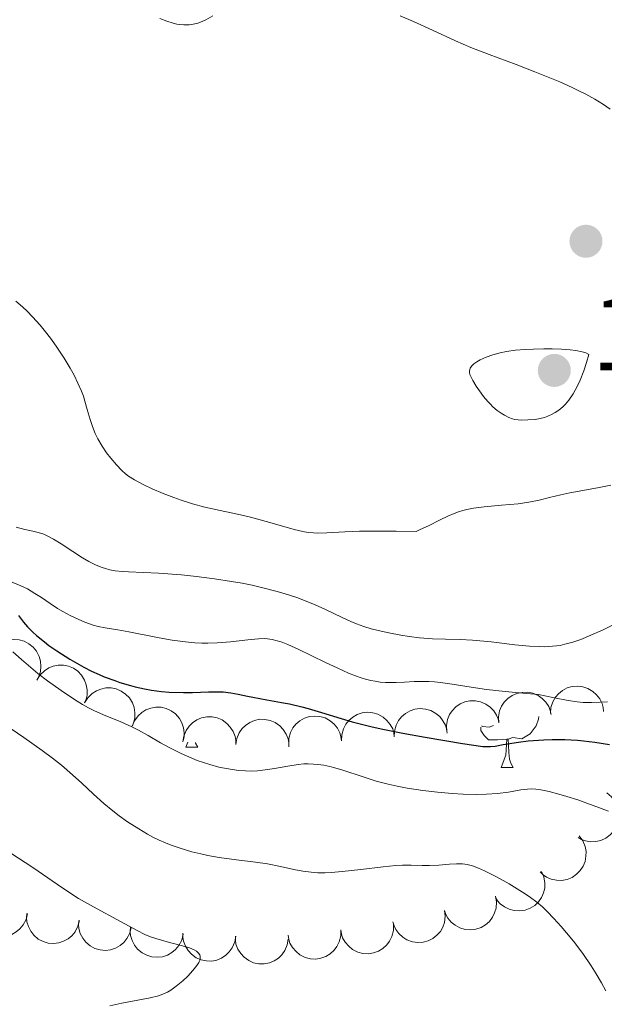
# Model space of a CAD drawing. Units: metres. Extents: x 674131 to 678661, y 4755696 to 4758780.
# Drawn here: x 676427 to 676482, y 4756555 to 4756648 of the extents above; entities that cross this region are included whole.
import ezdxf

# ---------------------------------------------------------------- set-up
doc = ezdxf.new("R2010")
doc.units = ezdxf.units.M
doc.header["$MEASUREMENT"] = 0
for name, color, linetype, lineweight in [('Carátula', 7, 'Continuous', 0), ('Elementos auxiliares', 7, 'Continuous', 0), ('Entidades rústicas y varios', 7, 'Continuous', 0), ('Relieve y altimetría', 7, 'Continuous', 0), ('Textos de rotulación', 7, 'Continuous', 0)]:
    doc.layers.add(name, color=color, linetype=linetype, lineweight=lineweight)
doc.styles.add('Style-arial', font='arial.shx', dxfattribs={"bigfont": 'arialbig.shx'})

# ---------------------------------------------------------------- blocks, each defined once
blk = doc.blocks.new('5PATER')
at = {"layer": 'Relieve y altimetría', "linetype": 'Continuous', "lineweight": 0}
h = blk.add_hatch(color=250, dxfattribs=at)
edge = h.paths.add_edge_path()
edge.add_ellipse((0, 0), major_axis=(-1.096, -1.111), ratio=0.999422, start_angle=0, end_angle=360)

msp = doc.modelspace()

# ---------------------------------------------------------------- linework, layer by layer
at = {"layer": 'Carátula', "color": 7, "linetype": 'Continuous', "lineweight": 0}
msp.add_3dface([(674207.5, 4755696.32), (678661.01, 4755811.28), (678584.38, 4758780.3), (674130.86, 4758665.34)], dxfattribs=at)
at = {"layer": 'Elementos auxiliares', "color": 250, "linetype": 'Continuous', "lineweight": 0}
msp.add_3dface([(675081.64, 4756112.67), (678481.55, 4756200.43), (678421.19, 4758513.86), (675022.4, 4758426.09)], dxfattribs=at)
at = {"layer": 'Entidades rústicas y varios', "color": 92, "linetype": 'Continuous', "lineweight": 0, "flags": 128}
for points, elevation in [([(676424.072, 4756588.228), (676424.402, 4756588.683), (676424.852, 4756589.058), (676425.277, 4756589.286), (676425.704, 4756589.414), (676426.192, 4756589.478), (676426.683, 4756589.442), (676427.156, 4756589.31), (676427.6, 4756589.076), (676427.998, 4756588.761), (676428.322, 4756588.37), (676428.574, 4756587.88), (676428.694, 4756587.423), (676428.74, 4756586.93), (676428.698, 4756586.439), (676428.58, 4756586.077), (676428.404, 4756585.731)], 1374.9), ([(676428.356, 4756585.64), (676428.65, 4756586.119), (676429.069, 4756586.528), (676429.475, 4756586.788), (676429.891, 4756586.949), (676430.373, 4756587.051), (676430.865, 4756587.053), (676431.347, 4756586.958), (676431.808, 4756586.759), (676432.229, 4756586.476), (676432.582, 4756586.112), (676432.871, 4756585.642), (676433.026, 4756585.195), (676433.111, 4756584.708), (676433.107, 4756584.216), (676433.017, 4756583.845), (676432.868, 4756583.486)], 1374.9), ([(676432.868, 4756583.486), (676433.162, 4756583.965), (676433.581, 4756584.375), (676433.988, 4756584.635), (676434.403, 4756584.795), (676434.886, 4756584.897), (676435.378, 4756584.899), (676435.859, 4756584.805), (676436.32, 4756584.605), (676436.742, 4756584.323), (676437.095, 4756583.958), (676437.383, 4756583.488), (676437.539, 4756583.042), (676437.624, 4756582.554), (676437.62, 4756582.062), (676437.53, 4756581.692), (676437.381, 4756581.333)], 1374.9), ([(676476.864, 4756582.484), (676476.903, 4756583.045), (676477.085, 4756583.602), (676477.324, 4756584.021), (676477.618, 4756584.355), (676477.998, 4756584.669), (676478.433, 4756584.899), (676478.904, 4756585.038), (676479.405, 4756585.075), (676479.909, 4756585.02), (676480.391, 4756584.86), (676480.864, 4756584.578), (676481.209, 4756584.254), (676481.51, 4756583.862), (676481.735, 4756583.424), (676481.827, 4756583.054), (676481.861, 4756582.667)], 1373.397), ([(676471.974, 4756581.599), (676471.942, 4756582.16), (676472.053, 4756582.736), (676472.238, 4756583.181), (676472.488, 4756583.55), (676472.827, 4756583.908), (676473.23, 4756584.19), (676473.679, 4756584.387), (676474.172, 4756584.486), (676474.679, 4756584.494), (676475.177, 4756584.396), (676475.682, 4756584.175), (676476.064, 4756583.897), (676476.412, 4756583.544), (676476.689, 4756583.138), (676476.827, 4756582.782), (676476.909, 4756582.402)], 1373.978), ([(676437.361, 4756581.282), (676437.572, 4756581.803), (676437.918, 4756582.275), (676438.276, 4756582.599), (676438.659, 4756582.826), (676439.118, 4756583.006), (676439.603, 4756583.089), (676440.094, 4756583.075), (676440.582, 4756582.954), (676441.044, 4756582.745), (676441.452, 4756582.444), (676441.814, 4756582.028), (676442.041, 4756581.613), (676442.205, 4756581.146), (676442.282, 4756580.66), (676442.255, 4756580.28), (676442.167, 4756579.901)], 1374.9), ([(676462.112, 4756580.276), (676462.132, 4756580.837), (676462.295, 4756581.4), (676462.52, 4756581.827), (676462.802, 4756582.171), (676463.172, 4756582.497), (676463.599, 4756582.742), (676464.064, 4756582.897), (676464.564, 4756582.951), (676465.07, 4756582.913), (676465.557, 4756582.769), (676466.039, 4756582.503), (676466.395, 4756582.191), (676466.709, 4756581.809), (676466.948, 4756581.379), (676467.053, 4756581.012), (676467.1, 4756580.626)], 1374.861), ([(676467.06, 4756580.799), (676467.028, 4756581.36), (676467.14, 4756581.936), (676467.325, 4756582.381), (676467.575, 4756582.75), (676467.913, 4756583.108), (676468.316, 4756583.391), (676468.766, 4756583.588), (676469.258, 4756583.686), (676469.766, 4756583.695), (676470.263, 4756583.596), (676470.768, 4756583.375), (676471.151, 4756583.097), (676471.498, 4756582.745), (676471.776, 4756582.338), (676471.913, 4756581.982), (676471.995, 4756581.603)], 1374.445), ([(676442.15, 4756579.801), (676442.235, 4756580.356), (676442.463, 4756580.896), (676442.736, 4756581.293), (676443.057, 4756581.603), (676443.462, 4756581.884), (676443.914, 4756582.077), (676444.395, 4756582.176), (676444.897, 4756582.172), (676445.395, 4756582.075), (676445.862, 4756581.876), (676446.311, 4756581.555), (676446.627, 4756581.204), (676446.895, 4756580.787), (676447.082, 4756580.332), (676447.143, 4756579.956), (676447.145, 4756579.567)], 1374.9), ([(676452.137, 4756579.574), (676452.156, 4756580.136), (676452.319, 4756580.699), (676452.544, 4756581.125), (676452.827, 4756581.47), (676453.196, 4756581.796), (676453.623, 4756582.04), (676454.089, 4756582.195), (676454.589, 4756582.249), (676455.094, 4756582.211), (676455.581, 4756582.068), (676456.064, 4756581.802), (676456.419, 4756581.49), (676456.733, 4756581.107), (676456.973, 4756580.677), (676457.077, 4756580.31), (676457.124, 4756579.925)], 1374.888), ([(676457.124, 4756579.925), (676457.144, 4756580.487), (676457.307, 4756581.049), (676457.532, 4756581.476), (676457.815, 4756581.82), (676458.184, 4756582.147), (676458.611, 4756582.391), (676459.077, 4756582.546), (676459.576, 4756582.6), (676460.082, 4756582.562), (676460.569, 4756582.419), (676461.052, 4756582.152), (676461.407, 4756581.841), (676461.721, 4756581.458), (676461.96, 4756581.028), (676462.065, 4756580.661), (676462.112, 4756580.276)], 1374.875), ([(676447.145, 4756579.567), (676447.23, 4756580.123), (676447.457, 4756580.663), (676447.731, 4756581.06), (676448.052, 4756581.37), (676448.457, 4756581.651), (676448.909, 4756581.844), (676449.39, 4756581.943), (676449.892, 4756581.938), (676450.39, 4756581.842), (676450.857, 4756581.643), (676451.305, 4756581.322), (676451.622, 4756580.971), (676451.889, 4756580.554), (676452.077, 4756580.099), (676452.138, 4756579.723), (676452.14, 4756579.334)], 1374.9), ([(676482.169, 4756574.988), (676482.607, 4756574.636), (676482.96, 4756574.168), (676483.166, 4756573.733), (676483.273, 4756573.3), (676483.313, 4756572.809), (676483.253, 4756572.32), (676483.098, 4756571.854), (676482.841, 4756571.422), (676482.508, 4756571.04), (676482.101, 4756570.736), (676481.599, 4756570.509), (676481.136, 4756570.412), (676480.642, 4756570.39), (676480.154, 4756570.456), (676479.798, 4756570.592), (676479.461, 4756570.785)], 1368.52), ([(676479.565, 4756570.932), (676479.9, 4756570.48), (676480.123, 4756569.939), (676480.213, 4756569.465), (676480.207, 4756569.02), (676480.122, 4756568.534), (676479.941, 4756568.077), (676479.674, 4756567.665), (676479.317, 4756567.311), (676478.898, 4756567.026), (676478.428, 4756566.834), (676477.884, 4756566.741), (676477.412, 4756566.763), (676476.928, 4756566.866), (676476.473, 4756567.053), (676476.162, 4756567.274), (676475.885, 4756567.546)], 1367.092), ([(676476.019, 4756567.585), (676476.242, 4756567.069), (676476.336, 4756566.49), (676476.315, 4756566.008), (676476.207, 4756565.576), (676476.013, 4756565.123), (676475.732, 4756564.719), (676475.378, 4756564.379), (676474.949, 4756564.117), (676474.476, 4756563.935), (676473.975, 4756563.856), (676473.424, 4756563.889), (676472.97, 4756564.019), (676472.522, 4756564.23), (676472.122, 4756564.516), (676471.87, 4756564.803), (676471.662, 4756565.131)], 1365.963), ([(676471.662, 4756565.263), (676471.76, 4756564.709), (676471.718, 4756564.125), (676471.587, 4756563.661), (676471.382, 4756563.265), (676471.088, 4756562.869), (676470.722, 4756562.541), (676470.298, 4756562.292), (676469.821, 4756562.136), (676469.318, 4756562.068), (676468.812, 4756562.107), (676468.285, 4756562.266), (676467.872, 4756562.498), (676467.486, 4756562.806), (676467.162, 4756563.177), (676466.983, 4756563.514), (676466.857, 4756563.881)], 1365.288), ([(676427.473, 4756563.6), (676427.341, 4756563.054), (676427.069, 4756562.535), (676426.763, 4756562.162), (676426.417, 4756561.881), (676425.99, 4756561.636), (676425.523, 4756561.482), (676425.035, 4756561.423), (676424.535, 4756561.471), (676424.047, 4756561.609), (676423.599, 4756561.847), (676423.179, 4756562.205), (676422.894, 4756562.581), (676422.662, 4756563.019), (676422.514, 4756563.488), (676422.485, 4756563.869), (676422.516, 4756564.256)], 1360.892), ([(676432.371, 4756562.953), (676432.239, 4756562.406), (676431.967, 4756561.887), (676431.661, 4756561.515), (676431.315, 4756561.234), (676430.888, 4756560.988), (676430.421, 4756560.834), (676429.933, 4756560.775), (676429.433, 4756560.823), (676428.945, 4756560.962), (676428.497, 4756561.199), (676428.077, 4756561.557), (676427.792, 4756561.934), (676427.56, 4756562.371), (676427.412, 4756562.841), (676427.383, 4756563.221), (676427.414, 4756563.608)], 1361.66), ([(676466.864, 4756563.906), (676466.927, 4756563.348), (676466.848, 4756562.767), (676466.687, 4756562.312), (676466.458, 4756561.93), (676466.14, 4756561.553), (676465.754, 4756561.249), (676465.316, 4756561.028), (676464.829, 4756560.902), (676464.323, 4756560.866), (676463.821, 4756560.936), (676463.304, 4756561.129), (676462.907, 4756561.386), (676462.541, 4756561.718), (676462.241, 4756562.109), (676462.084, 4756562.457), (676461.981, 4756562.831)], 1364.946), ([(676437.269, 4756562.305), (676437.137, 4756561.758), (676436.865, 4756561.24), (676436.559, 4756560.867), (676436.213, 4756560.586), (676435.786, 4756560.34), (676435.319, 4756560.186), (676434.831, 4756560.128), (676434.331, 4756560.175), (676433.843, 4756560.314), (676433.395, 4756560.552), (676432.975, 4756560.909), (676432.69, 4756561.286), (676432.458, 4756561.724), (676432.31, 4756562.193), (676432.281, 4756562.573), (676432.312, 4756562.96)], 1362.428), ([(676462.029, 4756562.572), (676462.026, 4756562.01), (676461.881, 4756561.442), (676461.669, 4756561.009), (676461.398, 4756560.656), (676461.039, 4756560.318), (676460.62, 4756560.06), (676460.159, 4756559.891), (676459.661, 4756559.822), (676459.155, 4756559.844), (676458.664, 4756559.972), (676458.173, 4756560.223), (676457.808, 4756560.523), (676457.482, 4756560.896), (676457.229, 4756561.318), (676457.113, 4756561.682), (676457.054, 4756562.066)], 1364.712), ([(676442.167, 4756561.657), (676442.035, 4756561.111), (676441.763, 4756560.592), (676441.457, 4756560.219), (676441.111, 4756559.938), (676440.684, 4756559.693), (676440.217, 4756559.539), (676439.729, 4756559.48), (676439.229, 4756559.527), (676438.741, 4756559.666), (676438.293, 4756559.904), (676437.873, 4756560.262), (676437.588, 4756560.638), (676437.356, 4756561.076), (676437.208, 4756561.545), (676437.179, 4756561.925), (676437.21, 4756562.313)], 1363.196), ([(676447.133, 4756561.48), (676447.043, 4756560.926), (676446.81, 4756560.388), (676446.533, 4756559.993), (676446.21, 4756559.686), (676445.802, 4756559.409), (676445.348, 4756559.22), (676444.867, 4756559.125), (676444.364, 4756559.134), (676443.867, 4756559.236), (676443.402, 4756559.439), (676442.957, 4756559.764), (676442.643, 4756560.118), (676442.38, 4756560.536), (676442.196, 4756560.993), (676442.139, 4756561.37), (676442.14, 4756561.759)], 1363.788), ([(676457.058, 4756562.066), (676457.056, 4756561.504), (676456.91, 4756560.936), (676456.699, 4756560.503), (676456.427, 4756560.15), (676456.068, 4756559.812), (676455.649, 4756559.554), (676455.188, 4756559.385), (676454.691, 4756559.315), (676454.184, 4756559.338), (676453.693, 4756559.466), (676453.202, 4756559.717), (676452.837, 4756560.017), (676452.511, 4756560.39), (676452.258, 4756560.812), (676452.143, 4756561.175), (676452.083, 4756561.559)], 1364.527), ([(676452.096, 4756561.204), (676452.006, 4756560.649), (676451.774, 4756560.111), (676451.497, 4756559.716), (676451.173, 4756559.41), (676450.766, 4756559.133), (676450.312, 4756558.944), (676449.83, 4756558.848), (676449.328, 4756558.858), (676448.831, 4756558.959), (676448.366, 4756559.162), (676447.92, 4756559.487), (676447.607, 4756559.841), (676447.343, 4756560.26), (676447.16, 4756560.717), (676447.102, 4756561.093), (676447.104, 4756561.482)], 1364.325)]:
    msp.add_lwpolyline(points, dxfattribs=dict(at, elevation=elevation))
for points in [[(676475.77, 4756582.22), (676475.73, 4756581.96), (676475.52, 4756581.32), (676474.93, 4756580.58), (676474.14, 4756580.1), (676473.29, 4756580.21), (676472.86, 4756580.08)], [(676472.75, 4756580.08), (676471.86, 4756579.99), (676471.01, 4756579.99), (676470.59, 4756580.42), (676470.27, 4756580.9), (676470.27, 4756581.21)], [(676471.49, 4756581.37), (676471.06, 4756581.21), (676470.48, 4756581.27), (676470.34, 4756581.33)], [(676442.43, 4756579.3), (676442.61, 4756579.78)], [(676442.43, 4756579.3), (676443.56, 4756579.3)], [(676443.33, 4756579.75), (676443.34, 4756579.7), (676443.56, 4756579.3)], [(676472.2, 4756577.39), (676472.64, 4756578.55), (676472.75, 4756580.08), (676472.86, 4756580.08), (676472.89, 4756579.49), (676472.93, 4756578.81), (676473, 4756578.19), (676473.11, 4756577.79), (676473.33, 4756577.39)], [(676472.2, 4756577.39), (676473.33, 4756577.39)]]:
    msp.add_lwpolyline(points, dxfattribs=at)
at = {"layer": 'Relieve y altimetría', "color": 36, "linetype": 'Continuous', "lineweight": 0, "flags": 128}
for points, elevation in [([(676439.98, 4756648.09), (676440.64, 4756647.83), (676441.22, 4756647.65), (676441.58, 4756647.56), (676441.83, 4756647.52), (676442.23, 4756647.49), (676442.74, 4756647.5), (676443.12, 4756647.55), (676443.55, 4756647.65), (676443.97, 4756647.8), (676444.33, 4756647.96), (676444.98, 4756648.32)], 1395), ([(676462.66, 4756648.33), (676463.93, 4756647.79), (676465.73, 4756646.97), (676467.89, 4756645.98), (676469.34, 4756645.34), (676471.06, 4756644.67), (676473.61, 4756643.73), (676475.39, 4756643.06), (676476.49, 4756642.62), (676477.75, 4756642.09), (676478.91, 4756641.57), (676479.59, 4756641.24), (676480.21, 4756640.94), (676481.06, 4756640.46), (676481.86, 4756639.98), (676482.5, 4756639.53)], 1395), ([(676426.36, 4756621.41), (676426.99, 4756620.87), (676427.43, 4756620.47), (676427.95, 4756619.93), (676428.66, 4756619.13), (676429.3, 4756618.35), (676429.73, 4756617.8), (676430.25, 4756617.07), (676430.93, 4756616.04), (676431.51, 4756615.07), (676431.87, 4756614.42), (676432.24, 4756613.66), (676432.57, 4756612.92), (676432.75, 4756612.44), (676432.9, 4756611.96), (676433.12, 4756611.18), (676433.39, 4756610.23), (676433.6, 4756609.57), (676433.87, 4756608.91), (676434.11, 4756608.4), (676434.51, 4756607.73), (676434.95, 4756607.09), (676435.33, 4756606.59), (676435.87, 4756605.96), (676436.38, 4756605.42), (676436.72, 4756605.11), (676437.02, 4756604.89), (676437.57, 4756604.55), (676438.46, 4756604.07), (676439.26, 4756603.7), (676440.28, 4756603.26), (676441.29, 4756602.87)], 1390), ([(676480.49, 4756616.36), (676480.19, 4756616.52), (676479.84, 4756616.63), (676479.26, 4756616.74), (676478.73, 4756616.81), (676477.91, 4756616.87), (676477.02, 4756616.9), (676476.24, 4756616.91), (676475.24, 4756616.89), (676474.47, 4756616.85), (676473.54, 4756616.77), (676472.72, 4756616.66), (676472.12, 4756616.54), (676471.4, 4756616.34), (676470.79, 4756616.12), (676470.23, 4756615.87), (676469.89, 4756615.68), (676469.61, 4756615.48), (676469.45, 4756615.33), (676469.33, 4756615.19), (676469.27, 4756615.09), (676469.23, 4756614.96), (676469.21, 4756614.8), (676469.22, 4756614.67), (676469.25, 4756614.49), (676469.33, 4756614.3), (676469.52, 4756613.92), (676469.85, 4756613.37), (676470.15, 4756612.93), (676470.54, 4756612.42), (676470.93, 4756611.95), (676471.18, 4756611.67), (676471.43, 4756611.43), (676471.82, 4756611.1), (676472.2, 4756610.82), (676472.52, 4756610.63), (676472.94, 4756610.42), (676473.26, 4756610.3), (676473.49, 4756610.25), (676473.8, 4756610.2), (676474.13, 4756610.18), (676474.71, 4756610.19), (676475.4, 4756610.24), (676475.89, 4756610.33), (676476.3, 4756610.44), (676476.62, 4756610.55), (676477.01, 4756610.73), (676477.31, 4756610.89), (676477.65, 4756611.13), (676478.02, 4756611.44), (676478.28, 4756611.69), (676478.58, 4756612.07), (676478.99, 4756612.67), (676479.38, 4756613.36), (676479.65, 4756613.94), (676480, 4756614.83), (676480.26, 4756615.61), (676480.49, 4756616.36)], 1395), ([(676441.29, 4756602.87), (676442, 4756602.61), (676442.69, 4756602.39), (676443.07, 4756602.28), (676444.21, 4756601.97), (676445.67, 4756601.64), (676447.32, 4756601.3), (676448.54, 4756601.02), (676450.02, 4756600.61), (676451.67, 4756600.14), (676452.67, 4756599.85), (676453.47, 4756599.66), (676453.98, 4756599.57), (676454.48, 4756599.53), (676454.9, 4756599.52), (676455.75, 4756599.55), (676457.44, 4756599.64), (676458.83, 4756599.69), (676462.28, 4756599.7), (676464.17, 4756599.68), (676464.54, 4756599.84), (676465.34, 4756600.21), (676466.45, 4756600.76), (676467.17, 4756601.11), (676467.76, 4756601.36), (676468.16, 4756601.52), (676468.58, 4756601.65), (676468.97, 4756601.75), (676469.6, 4756601.87), (676470.61, 4756602), (676472.24, 4756602.14), (676473.81, 4756602.29), (676474.8, 4756602.43), (676475.79, 4756602.61), (676476.78, 4756602.86), (676477.84, 4756603.13), (676478.7, 4756603.33), (676479.92, 4756603.54), (676481.47, 4756603.81), (676482.57, 4756604.05)], 1390), ([(676426.42, 4756600.07), (676427.22, 4756599.87), (676427.97, 4756599.7), (676428.48, 4756599.57), (676429.01, 4756599.4), (676429.41, 4756599.23), (676429.94, 4756598.94), (676430.65, 4756598.5), (676431.75, 4756597.77)], 1385), ([(676431.75, 4756597.77), (676432.66, 4756597.19), (676433.28, 4756596.84), (676433.97, 4756596.5), (676434.51, 4756596.28), (676434.85, 4756596.16), (676435.24, 4756596.06), (676435.75, 4756595.96), (676436.4, 4756595.89), (676437, 4756595.85), (676439.83, 4756595.72), (676442.02, 4756595.57), (676443.44, 4756595.42), (676445.12, 4756595.2), (676446.74, 4756594.96), (676447.73, 4756594.79), (676448.68, 4756594.6), (676450.07, 4756594.27), (676451.4, 4756593.91), (676452.31, 4756593.63), (676452.99, 4756593.4), (676453.86, 4756593.07), (676454.56, 4756592.78), (676455.62, 4756592.29), (676457.12, 4756591.58), (676458.01, 4756591.17), (676458.53, 4756590.95), (676459.22, 4756590.7), (676459.93, 4756590.48), (676460.59, 4756590.31), (676461.61, 4756590.09), (676462.73, 4756589.88), (676463.53, 4756589.76), (676464.49, 4756589.64), (676465.73, 4756589.54), (676466.96, 4756589.5), (676468.32, 4756589.48), (676469.51, 4756589.42), (676471.27, 4756589.24), (676473.5, 4756588.98), (676474.89, 4756588.85), (676475.78, 4756588.8), (676476.28, 4756588.79), (676476.66, 4756588.8), (676477.44, 4756588.87), (676477.77, 4756588.92), (676478.21, 4756589.02), (676478.98, 4756589.23), (676479.71, 4756589.48), (676480.68, 4756589.87), (676481.83, 4756590.39), (676483.1, 4756591.03)], 1385), ([(676425.71, 4756595.01), (676426.86, 4756594.54), (676427.48, 4756594.24), (676428.18, 4756593.83), (676428.8, 4756593.43), (676429.62, 4756592.87), (676430.31, 4756592.41), (676430.8, 4756592.12), (676431.51, 4756591.74), (676432.25, 4756591.38), (676432.89, 4756591.12), (676433.66, 4756590.84), (676434.14, 4756590.7), (676434.82, 4756590.57), (676436, 4756590.37), (676437.04, 4756590.19), (676437.98, 4756590), (676438.49, 4756589.9), (676439.9, 4756589.63), (676441.12, 4756589.42), (676442.41, 4756589.25), (676443.28, 4756589.16), (676443.95, 4756589.14), (676444.51, 4756589.13), (676445.37, 4756589.16), (676446.64, 4756589.26), (676448.27, 4756589.45), (676449.3, 4756589.54), (676449.81, 4756589.56), (676450.15, 4756589.54), (676450.59, 4756589.47), (676451.06, 4756589.36)], 1380), ([(676451.06, 4756589.36), (676451.43, 4756589.25), (676452.05, 4756589.01), (676453.1, 4756588.54), (676454.27, 4756587.97), (676455.68, 4756587.28), (676456.72, 4756586.79), (676457.78, 4756586.31), (676458.46, 4756586.05), (676458.97, 4756585.86), (676459.39, 4756585.74), (676459.91, 4756585.61), (676460.29, 4756585.53), (676460.79, 4756585.46), (676461.28, 4756585.42), (676461.69, 4756585.4), (676462.3, 4756585.41), (676463.08, 4756585.45), (676463.98, 4756585.5), (676464.65, 4756585.52), (676465.38, 4756585.51), (676465.9, 4756585.48), (676466.47, 4756585.42), (676467.57, 4756585.26), (676469.37, 4756584.97), (676470.81, 4756584.77), (676472.58, 4756584.58), (676474.58, 4756584.39), (676475.73, 4756584.27), (676476.34, 4756584.17), (676477.24, 4756583.98), (676478.53, 4756583.73), (676479.38, 4756583.59), (676479.93, 4756583.54), (676480.72, 4756583.53), (676481.55, 4756583.55), (676482.25, 4756583.6)], 1380), ([(676426.1, 4756588.32), (676426.91, 4756587.58), (676427.79, 4756586.82), (676428.46, 4756586.28), (676429.36, 4756585.58), (676430.65, 4756584.65), (676431.9, 4756583.81), (676432.67, 4756583.34), (676433.25, 4756583.01), (676433.75, 4756582.76), (676434.65, 4756582.36), (676436.3, 4756581.69), (676437.34, 4756581.24), (676437.96, 4756580.93), (676438.88, 4756580.41), (676440.02, 4756579.73), (676440.9, 4756579.24), (676441.98, 4756578.7), (676442.98, 4756578.26), (676443.49, 4756578.06), (676444.7, 4756577.67), (676445.55, 4756577.43), (676446.79, 4756577.19), (676447.44, 4756577.11), (676448.06, 4756577.07), (676448.67, 4756577.06), (676449.19, 4756577.09), (676449.92, 4756577.17), (676450.8, 4756577.3), (676452.06, 4756577.53), (676453.04, 4756577.68), (676453.58, 4756577.73), (676453.97, 4756577.74), (676454.49, 4756577.72), (676454.9, 4756577.68), (676455.45, 4756577.6), (676456.01, 4756577.49), (676456.51, 4756577.37), (676457.26, 4756577.14), (676458.02, 4756576.88), (676458.4, 4756576.75), (676459.44, 4756576.41), (676460.4, 4756576.11), (676461.53, 4756575.81), (676462.38, 4756575.62), (676463.33, 4756575.45), (676464.82, 4756575.23), (676466.18, 4756575.07), (676467.58, 4756574.95), (676468.62, 4756574.89), (676469.92, 4756574.85), (676470.83, 4756574.87), (676471.87, 4756574.94), (676472.91, 4756575.07), (676474.07, 4756575.27), (676474.7, 4756575.36), (676475.04, 4756575.38), (676475.48, 4756575.36), (676475.94, 4756575.3), (676476.72, 4756575.12), (676477.66, 4756574.88), (676478.4, 4756574.66), (676479.44, 4756574.33), (676480.89, 4756573.82), (676482.35, 4756573.28)], 1370), ([(676425.24, 4756581.51), (676427.13, 4756580.23), (676428.85, 4756579.01), (676429.84, 4756578.28), (676430.67, 4756577.61), (676431.73, 4756576.71), (676432.61, 4756575.92), (676433.71, 4756574.89), (676434.68, 4756574.01), (676435.52, 4756573.3), (676436.12, 4756572.84), (676436.91, 4756572.28), (676437.98, 4756571.59), (676438.8, 4756571.1), (676439.32, 4756570.82), (676439.92, 4756570.54), (676440.52, 4756570.27), (676441.04, 4756570.06), (676441.89, 4756569.77), (676443, 4756569.44), (676443.84, 4756569.23), (676444.51, 4756569.1), (676445.58, 4756568.91), (676447.21, 4756568.69), (676448.99, 4756568.47), (676450.13, 4756568.3), (676451.35, 4756568.06), (676452.62, 4756567.77), (676453.48, 4756567.6), (676454.27, 4756567.5), (676454.88, 4756567.46), (676455.56, 4756567.46), (676456.15, 4756567.49), (676457.18, 4756567.58), (676458.94, 4756567.77), (676461.06, 4756568.02), (676462.27, 4756568.14), (676462.9, 4756568.18), (676463.7, 4756568.18), (676464.74, 4756568.15), (676465.45, 4756568.14), (676466.32, 4756568.19)], 1365), ([(676425.91, 4756569.31), (676427.97, 4756567.94), (676430.3, 4756566.34), (676431.56, 4756565.5), (676432.3, 4756565.04), (676433.7, 4756564.25), (676436.27, 4756562.86), (676437.83, 4756562), (676438.55, 4756561.64), (676439.1, 4756561.4), (676439.59, 4756561.24), (676440.65, 4756560.95), (676441.98, 4756560.6), (676442.76, 4756560.36), (676443.2, 4756560.18), (676443.43, 4756560.05), (676443.62, 4756559.88), (676443.74, 4756559.7), (676443.78, 4756559.56), (676443.78, 4756559.36), (676443.74, 4756559.19), (676443.65, 4756558.99), (676443.47, 4756558.7), (676443.09, 4756558.22), (676442.61, 4756557.7), (676442.15, 4756557.27), (676441.5, 4756556.74), (676441, 4756556.37)], 1360), ([(676466.32, 4756568.19), (676467.32, 4756568.27), (676467.98, 4756568.3), (676468.56, 4756568.29), (676468.98, 4756568.24), (676469.5, 4756568.1), (676470.06, 4756567.9), (676470.63, 4756567.65), (676471.77, 4756567.06), (676472.95, 4756566.41), (676473.72, 4756565.95), (676474.46, 4756565.48), (676474.96, 4756565.13), (676475.56, 4756564.68), (676476.1, 4756564.23), (676476.55, 4756563.81), (676477.19, 4756563.14), (676477.88, 4756562.38), (676478.38, 4756561.8), (676479.02, 4756561), (676479.9, 4756559.83), (676480.69, 4756558.69), (676481.18, 4756557.92), (676481.67, 4756557.07), (676482.09, 4756556.32)], 1365), ([(676441, 4756556.37), (676440.68, 4756556.19), (676440.26, 4756555.99), (676439.83, 4756555.84), (676439.06, 4756555.65), (676437.9, 4756555.42), (676436.39, 4756555.15), (676435.25, 4756554.91)], 1360)]:
    msp.add_lwpolyline(points, dxfattribs=dict(at, elevation=elevation))
at = {"layer": 'Relieve y altimetría', "color": 36, "linetype": 'Continuous', "lineweight": 30, "elevation": 1375, "flags": 128}
for points in [[(676426.64, 4756591.73), (676427.1, 4756591.1), (676427.46, 4756590.68), (676427.98, 4756590.16), (676428.32, 4756589.86), (676429.07, 4756589.26), (676429.5, 4756588.92), (676430.23, 4756588.41), (676431.46, 4756587.62), (676432.34, 4756587.1), (676432.8, 4756586.85), (676433.51, 4756586.5), (676434.23, 4756586.17), (676434.72, 4756585.96), (676435.71, 4756585.59), (676436.2, 4756585.42), (676437.2, 4756585.13), (676437.64, 4756585.01), (676438.52, 4756584.82), (676439.17, 4756584.7), (676440.14, 4756584.57), (676440.84, 4756584.51), (676442.2, 4756584.47), (676443.04, 4756584.48), (676444.57, 4756584.53), (676445.54, 4756584.54), (676445.96, 4756584.53), (676446.69, 4756584.45), (676447.36, 4756584.32), (676448.25, 4756584.12), (676448.74, 4756584.02), (676450.07, 4756583.78), (676451.46, 4756583.54), (676452.21, 4756583.4), (676453.38, 4756583.12), (676453.97, 4756582.96), (676455.23, 4756582.58), (676457.08, 4756582.01), (676458.13, 4756581.71), (676459.89, 4756581.26), (676460.86, 4756581.03), (676462.93, 4756580.62), (676465.02, 4756580.24), (676468.55, 4756579.66), (676470.46, 4756579.39), (676470.98, 4756579.36), (676471.2, 4756579.36), (676471.62, 4756579.41), (676472.39, 4756579.55), (676473.84, 4756579.79), (676474.76, 4756579.9), (676476.22, 4756580.01), (676477.01, 4756580.03), (676478.21, 4756580.03), (676479.4, 4756579.98), (676479.97, 4756579.92)], [(676479.97, 4756579.92), (676481.04, 4756579.77), (676482.44, 4756579.55)]]:
    msp.add_lwpolyline(points, dxfattribs=at)

# ---------------------------------------------------------------- block references
at = {"layer": 'Relieve y altimetría', "color": 250, "linetype": 'Continuous', "lineweight": 0}
for p in [(676480.21, 4756627.06, 1392.63), (676477.22, 4756614.87, 1395.88)]:
    msp.add_blockref('5PATER', p, dxfattribs=at)

# ---------------------------------------------------------------- texts
at = {"layer": 'Textos de rotulación', "color": 250, "linetype": 'Continuous', "lineweight": 0, "style": 'Style-arial'}
msp.add_text('1395.88', height=7, dxfattribs=at).set_placement((676480.72, 4756614.87, 1395.88))

doc.saveas('drawing.dxf')
